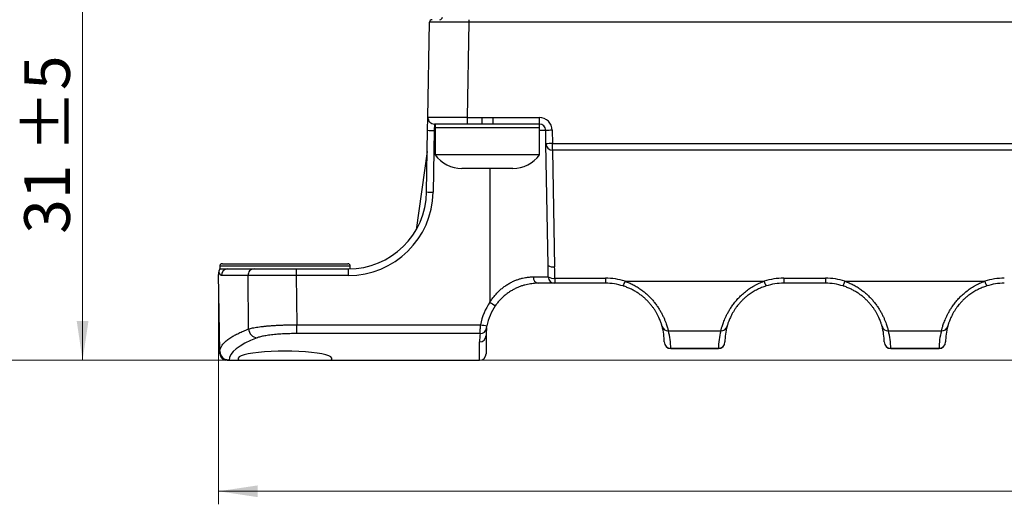
# Model space of a CAD drawing. Units: millimetres. Extents: x 17 to 411, y 7 to 290.
# Drawn here: x 61 to 137, y 166 to 203 of the extents above; entities that cross this region are included whole.
import ezdxf

# ---------------------------------------------------------------- set-up
doc = ezdxf.new("R2010")
doc.units = ezdxf.units.MM
doc.linetypes.add('SLD-Solid', pattern=[0])
doc.styles.add('SLDTEXTSTYLE0', font='GOTHIC.TTF', dxfattribs={"width": 0.913})
doc.dimstyles.new('SLDDIMSTYLE1', dxfattribs={"dimtxt": 3.5, "dimasz": 3, "dimexe": 0, "dimexo": 0.0625, "dimgap": 0.875, "dimtad": 1, "dimdec": 0, "dimrnd": 1e-09, "dimzin": 12, "dimdsep": 46, "dimtxsty": 'SLDTEXTSTYLE0', "dimsah": 1, "dimcen": 0.09, "dimadec": 0, "dimazin": 3, "dimtol": 1, "dimtp": 5, "dimtm": 5, "dimtfac": 1, "dimtdec": 0, "dimtofl": 0, "dimtmove": 0, "dimatfit": 3, "dimfxl": 1, "dimfrac": 2, "dimtolj": 1, "dimarcsym": 0})
doc.dimstyles.new('SLDDIMSTYLE3', dxfattribs={"dimtxt": 3.5, "dimasz": 3, "dimexe": 0, "dimexo": 0.0625, "dimgap": 0.875, "dimtad": 1, "dimdec": 0, "dimrnd": 1e-09, "dimzin": 12, "dimdsep": 46, "dimtxsty": 'SLDTEXTSTYLE0', "dimsah": 1, "dimcen": 0.09, "dimadec": 0, "dimazin": 3, "dimtfac": 1, "dimtdec": 0, "dimtofl": 0, "dimtmove": 0, "dimatfit": 3, "dimfxl": 1, "dimfrac": 2, "dimtolj": 1, "dimtzin": 12, "dimarcsym": 0})

# ---------------------------------------------------------------- blocks, each defined once
blk = doc.blocks.new('_D_6')
at = {"color": 7, "linetype": 'SLD-Solid', "lineweight": 0}
for p, q in [((164.58, 207.734), (65.133, 207.734)), ((66.133, 207.734), (66.133, 176.734)), ((250.142, 176.734), (65.133, 176.734))]:
    blk.add_line(p, q, dxfattribs=at)
at = {"color": 7, "linetype": 'SLD-Solid', "lineweight": 18}
for points in [[(66.133, 207.734), (65.683, 204.734), (66.583, 204.734)], [(66.133, 176.734), (66.583, 179.734), (65.683, 179.734)]]:
    blk.add_solid(points, dxfattribs=at)
at = {"color": 7, "linetype": 'SLD-Solid', "lineweight": 18, "char_height": 3.5, "attachment_point": 1, "rotation": 90, "style": 'SLDTEXTSTYLE0'}
for s, insert in [(' ±5', (61.662, 191.6)), ('31', (61.662, 186.428))]:
    blk.add_mtext(s, dxfattribs=dict(at, insert=insert))
blk = doc.blocks.new('_D_7')
at = {"color": 7, "linetype": 'SLD-Solid', "lineweight": 0}
for p, q in [((210.678, 248.284), (32.638, 248.284)), ((33.638, 176.734), (33.638, 248.284)), ((95.539, 176.734), (32.638, 176.734))]:
    blk.add_line(p, q, dxfattribs=at)
at = {"color": 7, "linetype": 'SLD-Solid', "lineweight": 18}
for points in [[(33.638, 248.284), (33.188, 245.284), (34.088, 245.284)], [(33.638, 176.734), (34.088, 179.734), (33.188, 179.734)]]:
    blk.add_solid(points, dxfattribs=at)
at = {"color": 7, "linetype": 'SLD-Solid', "lineweight": 18, "insert": (29.168, 209.923), "char_height": 3.5, "attachment_point": 1, "rotation": 90, "style": 'SLDTEXTSTYLE0'}
blk.add_mtext('72', dxfattribs=at)
blk = doc.blocks.new('_D_8')
at = {"color": 7, "linetype": 'SLD-Solid', "lineweight": 0}
for p, q in [((80.38, 213.534), (50.34, 213.534)), ((51.34, 213.534), (51.34, 176.734)), ((84.142, 176.734), (50.34, 176.734))]:
    blk.add_line(p, q, dxfattribs=at)
at = {"color": 7, "linetype": 'SLD-Solid', "lineweight": 18}
for points in [[(51.34, 213.534), (50.89, 210.534), (51.79, 210.534)], [(51.34, 176.734), (51.79, 179.734), (50.89, 179.734)]]:
    blk.add_solid(points, dxfattribs=at)
at = {"color": 7, "linetype": 'SLD-Solid', "lineweight": 18, "insert": (46.869, 192.548), "char_height": 3.5, "attachment_point": 1, "rotation": 90, "style": 'SLDTEXTSTYLE0'}
blk.add_mtext('37', dxfattribs=at)
blk = doc.blocks.new('_D_10')
at = {"color": 7, "linetype": 'SLD-Solid', "lineweight": 0}
for p, q in [((76.547, 182.301), (76.547, 165.695)), ((250.732, 182.301), (250.732, 165.695)), ((76.547, 166.695), (250.732, 166.695))]:
    blk.add_line(p, q, dxfattribs=at)
at = {"color": 7, "linetype": 'SLD-Solid', "lineweight": 18}
for points in [[(76.547, 166.695), (79.547, 166.245), (79.547, 167.145)], [(250.732, 166.695), (247.732, 167.145), (247.732, 166.245)]]:
    blk.add_solid(points, dxfattribs=at)
at = {"color": 7, "linetype": 'SLD-Solid', "lineweight": 18, "insert": (159.76, 171.166), "char_height": 3.5, "attachment_point": 1, "rotation": 0.00001, "style": 'SLDTEXTSTYLE0'}
blk.add_mtext('175', dxfattribs=at)

msp = doc.modelspace()

# ---------------------------------------------------------------- linework, layer by layer
at = {"color": 7, "linetype": 'SLD-Solid', "lineweight": 25}
for p, q in [((92.583, 195.343), (92.71, 202.638)), ((95.71, 202.636), (95.583, 195.339)), ((95.71, 202.834), (95.71, 202.636)), ((231.568, 202.636), (95.71, 202.636)), ((92.566, 194.361), (92.583, 195.343)), ((93.083, 194.834), (93.066, 194.343)), ((95.583, 194.834), (93.083, 194.834)), ((93.139, 194.834), (93.139, 194.534)), ((95.583, 195.339), (96.722, 195.339)), ((95.583, 195.339), (95.583, 194.834)), ((96.722, 194.834), (95.583, 194.834)), ((96.722, 195.339), (96.722, 194.834)), ((97.557, 194.834), (96.722, 194.834)), ((97.557, 195.339), (101.113, 195.339)), ((97.557, 195.339), (97.557, 194.834)), ((101.113, 194.834), (97.557, 194.834)), ((101.113, 195.339), (101.113, 194.834)), ((101.139, 194.534), (101.139, 194.834)), ((92.483, 189.63), (92.566, 194.361)), ((93.066, 194.343), (92.983, 189.612)), ((93.139, 194.534), (93.139, 192.468)), ((101.139, 194.534), (93.139, 194.534)), ((101.139, 192.468), (101.139, 194.534)), ((101.631, 193.326), (101.613, 194.343)), ((102.113, 194.356), (102.131, 193.339)), ((101.793, 184.003), (101.631, 193.326)), ((102.131, 192.834), (102.131, 193.339)), ((102.131, 193.339), (225.148, 193.339)), ((92.538, 192.738), (91.682, 186.738)), ((101.139, 192.468), (93.139, 192.468)), ((225.148, 192.834), (102.131, 192.834)), ((102.131, 192.834), (102.293, 183.899)), ((96.116, 191.434), (95.189, 191.434)), ((98.066, 191.434), (96.116, 191.434)), ((99.088, 191.434), (98.066, 191.434)), ((99.089, 191.434), (99.088, 191.434)), ((76.839, 184.134), (86.439, 184.134)), ((76.649, 177.422), (76.547, 183.301)), ((76.639, 183.934), (76.639, 183.734)), ((76.639, 183.734), (77.267, 183.734)), ((77.267, 183.734), (77.253, 183.734)), ((77.267, 183.734), (79.267, 183.734)), ((82.503, 183.734), (82.503, 183.226)), ((82.503, 183.734), (86.484, 183.734)), ((86.484, 183.734), (86.484, 183.226)), ((86.639, 183.736), (86.639, 183.934)), ((101.797, 183.751), (101.793, 184.003)), ((78.805, 183.226), (76.77, 183.226)), ((78.85, 179.132), (78.805, 183.226)), ((86.484, 183.226), (82.503, 183.226)), ((100.667, 183.126), (101.805, 183.126)), ((102.304, 182.634), (101.039, 182.634)), ((102.304, 183.022), (106.189, 183.022)), ((102.304, 183.022), (102.304, 182.634)), ((106.189, 182.634), (102.304, 182.634)), ((106.189, 183.022), (106.189, 182.634)), ((107.685, 182.793), (118.343, 182.793)), ((119.839, 183.022), (123.039, 183.022)), ((119.839, 183.022), (119.839, 182.634)), ((123.039, 182.634), (119.839, 182.634)), ((123.039, 183.022), (123.039, 182.634)), ((124.535, 182.793), (135.243, 182.793)), ((82.547, 179.458), (96.617, 179.458)), ((82.547, 178.779), (82.547, 179.458)), ((96.585, 178.779), (82.547, 178.779)), ((111.007, 178.979), (115.022, 178.979)), ((127.857, 178.979), (131.922, 178.979)), ((96.539, 176.734), (96.539, 178.14)), ((97.039, 178.634), (97.039, 177.234)), ((76.649, 177.422), (76.651, 177.422)), ((76.653, 177.226), (76.649, 177.422)), ((111.189, 177.64), (114.839, 177.64)), ((111.189, 177.64), (111.189, 177.634)), ((114.839, 177.634), (111.189, 177.634)), ((114.839, 177.64), (114.839, 177.634)), ((128.039, 177.64), (131.739, 177.64)), ((128.039, 177.64), (128.039, 177.634)), ((131.739, 177.634), (128.039, 177.634)), ((131.739, 177.64), (131.739, 177.634)), ((76.748, 177.08), (76.757, 177.043)), ((77.162, 176.734), (77.162, 176.734)), ((77.349, 176.734), (77.162, 176.734)), ((77.35, 176.734), (77.351, 176.734)), ((77.351, 176.734), (78.136, 176.734)), ((78.136, 176.734), (85.142, 176.734)), ((85.142, 176.734), (96.539, 176.734))]:
    msp.add_line(p, q, dxfattribs=at)
at = {"color": 8, "linetype": 'SLD-Solid', "lineweight": 25}
for p, q in [((93.139, 194.343), (93.066, 194.343)), ((101.613, 194.343), (101.139, 194.343)), ((97.339, 191.434), (97.339, 181.187)), ((86.639, 183.934), (76.639, 183.934)), ((76.757, 177.043), (76.757, 177.043))]:
    msp.add_line(p, q, dxfattribs=at)
at = {"color": 7, "linetype": 'SLD-Solid', "lineweight": 25, "flags": 128}
msp.add_lwpolyline([(82.503, 183.226), (82.526, 181.33), (82.547, 179.458)], dxfattribs=at)
at = {"color": 7, "linetype": 'SLD-Solid', "lineweight": 25}
for centre, radius, start, end in [((93.493, 203.034), 0.2, 270, 359), ((92.91, 202.634), 0.2, 90, 179), ((93.083, 195.334), 0.5, 179, 270), ((101.113, 194.339), 1, 1, 90), ((101.113, 194.334), 0.5, 1, 90), ((93.066, 201.517), 7.174, 266.00262, 269.99859), ((102.238, 180.024), 14.333, 90.50022, 92.49944), ((102.256, 179.006), 14.333, 90.50022, 92.49944), ((102.131, 193.334), 0.5, 181, 270), ((95.189, 193.984), 2.55, 216.49785, 270), ((99.089, 193.984), 2.55, 270, 323.50215), ((86.484, 189.734), 6, 270, 359), ((86.484, 189.726), 6.5, 270, 359), ((92.983, 196.786), 7.174, 266.00262, 269.99859), ((76.839, 183.934), 0.2, 90, 180), ((86.439, 183.934), 0.2, 0, 90), ((79.289, 183.25), 0.485, 92.59138, 182.8826), ((102.164, 184.535), 0.648, 235.08121, 281.47043), ((101.112, 183.076), 0.448, 173.6906, 260.60947), ((102.187, 183.711), 0.699, 236.87789, 279.65478), ((102.305, 183.134), 0.5, 180.97565, 269.97671), ((106.189, 178.022), 5, 72.59065, 90), ((106.189, 178.134), 4.5, 72.59065, 90), ((106.438, 183.091), 1.282, 328.85038, 346.53439), ((119.839, 178.022), 5, 90, 107.40935), ((119.59, 183.091), 1.282, 193.46561, 211.14962), ((119.839, 178.134), 4.5, 90, 107.40935), ((123.039, 178.022), 5, 72.59065, 90), ((123.039, 178.134), 4.5, 72.59065, 90), ((123.288, 183.091), 1.282, 328.85038, 346.53439), ((136.739, 178.022), 5, 90, 107.40935), ((136.49, 183.091), 1.282, 193.46561, 211.14962), ((136.739, 178.134), 4.5, 90, 107.40935), ((101.039, 178.626), 4.5, 145.30787, 169.34298), ((102.337, 188.19), 8.603, 234.48945, 237.78703), ((101.039, 178.634), 4, 145.30787, 169.34298), ((79.57, 179.17), 0.721, 183.00439, 264.28027), ((101.039, 178.14), 4.5, 171.84752, 180), ((96.589, 179.274), 0.496, 269.47984, 351.549), ((98.082, 186.573), 7.265, 258.36272, 262.2948), ((101.039, 178.634), 4, 171.84752, 180), ((111.001, 179.473), 0.494, 195.77231, 270.69068), ((106.189, 178.134), 4.5, 0, 15.52911), ((106.189, 177.64), 5, 0, 15.52911), ((119.839, 177.64), 5, 164.47089, 180), ((115.028, 179.473), 0.494, 269.30932, 344.22769), ((119.839, 178.134), 4.5, 164.47089, 180), ((127.851, 179.473), 0.494, 195.77231, 270.69068), ((123.039, 178.134), 4.5, 0, 15.52911), ((123.039, 177.64), 5, 0, 15.52911), ((136.739, 177.64), 5, 164.47089, 180), ((131.928, 179.473), 0.494, 269.30932, 344.22769), ((136.739, 178.134), 4.5, 164.47089, 180), ((96.542, 178.637), 0.497, 269.64732, 359.64292), ((111.186, 178.137), 0.497, 180.35708, 270.35268), ((111.189, 178.134), 0.5, 180, 270), ((114.842, 178.137), 0.497, 269.64732, 359.64292), ((114.839, 178.134), 0.5, 270, 0), ((128.036, 178.137), 0.497, 180.35708, 270.35268), ((128.039, 178.134), 0.5, 180, 270), ((131.742, 178.137), 0.497, 269.64732, 359.64292), ((131.739, 178.134), 0.5, 270, 360), ((77.349, 177.434), 0.7, 181, 270), ((77.153, 177.234), 0.5, 181, 258.91012), ((96.539, 177.234), 0.5, 270, 0)]:
    msp.add_arc(centre, radius, start, end, dxfattribs=at)
at = {"color": 8, "linetype": 'SLD-Solid', "lineweight": 25}
msp.add_arc((77.269, 183.236), 0.498, 91.84034, 181.18297, dxfattribs=at)
at = {"color": 7, "linetype": 'SLD-Solid', "lineweight": 25}
for centre, major_axis, ratio, start_param, end_param in [((95.711, 202.634), (3, -0.003), 0.000582, 1.570939, 3.141583), ((95.583, 195.334), (3, -0.009), 0.001454, 1.570927, 3.141572), ((97.339, 182.268), (0, 21.582), 0.230207, 4.747346, 4.788067), ((106.539, 176.713), (29.189, 0), 0.158385, 2.755583, 3.136878), ((81.639, 176.866), (3.6, 0), 0.158384, 6.050244, 9.65772)]:
    msp.add_ellipse(centre, major_axis=major_axis, ratio=ratio, start_param=start_param, end_param=end_param, dxfattribs=at)
for points, knots in [([(96.722, 195.339), (96.876, 195.338), (97.154, 195.338), (97.432, 195.338), (97.557, 195.339)], [0, 0, 0, 0, 0.553336, 1, 1, 1, 1]), ([(76.639, 183.734), (76.64, 183.734), (76.63, 183.72), (76.617, 183.694), (76.601, 183.658), (76.588, 183.624), (76.578, 183.592), (76.57, 183.559), (76.563, 183.524), (76.557, 183.486), (76.552, 183.442), (76.548, 183.386), (76.546, 183.339), (76.547, 183.308), (76.547, 183.3)], [0, 0, 0, 0, 0.005595, 0.051201, 0.097897, 0.147331, 0.201852, 0.264456, 0.339182, 0.431869, 0.551484, 0.711875, 0.93098, 1, 1, 1, 1]), ([(76.77, 183.226), (76.761, 183.227), (76.739, 183.231), (76.707, 183.258), (76.67, 183.307), (76.64, 183.365), (76.616, 183.415), (76.599, 183.451), (76.582, 183.475), (76.57, 183.473), (76.562, 183.456), (76.555, 183.429), (76.548, 183.373), (76.547, 183.327), (76.547, 183.301)], [0, 0, 0, 0, 0.063759, 0.150113, 0.236679, 0.366992, 0.43215, 0.49734, 0.580653, 0.664516, 0.713828, 0.763227, 0.862325, 1, 1, 1, 1]), ([(79.267, 183.734), (79.307, 183.734), (79.386, 183.734), (79.533, 183.734), (79.699, 183.734), (79.887, 183.734), (80.092, 183.734), (80.315, 183.734), (80.553, 183.734), (80.805, 183.734), (81.069, 183.734), (81.344, 183.734), (81.626, 183.734), (81.915, 183.734), (82.208, 183.734), (82.405, 183.734), (82.503, 183.734)], [0, 0, 0, 0, 0.071288, 0.142576, 0.213898, 0.285473, 0.357049, 0.42837, 0.499697, 0.571278, 0.642859, 0.714186, 0.785512, 0.857093, 0.928674, 1, 1, 1, 1]), ([(82.503, 183.226), (82.393, 183.225), (82.171, 183.225), (81.837, 183.225), (81.506, 183.224), (81.181, 183.224), (80.869, 183.224), (80.568, 183.224), (80.278, 183.224), (80.004, 183.224), (79.751, 183.224), (79.517, 183.224), (79.302, 183.224), (79.11, 183.225), (78.941, 183.225), (78.85, 183.225), (78.805, 183.226)], [0, 0, 0, 0, 0.070431, 0.140862, 0.213338, 0.285815, 0.356247, 0.426678, 0.499156, 0.571634, 0.64206, 0.712486, 0.784958, 0.85743, 0.928462, 1, 1, 1, 1]), ([(97.339, 181.187), (97.396, 181.274), (97.509, 181.448), (97.704, 181.696), (97.915, 181.931), (98.141, 182.147), (98.376, 182.34), (98.62, 182.512), (98.875, 182.665), (99.128, 182.791), (99.371, 182.891), (99.605, 182.971), (99.837, 183.032), (100.043, 183.074), (100.222, 183.099), (100.376, 183.115), (100.526, 183.124), (100.62, 183.125), (100.667, 183.126)], [0, 0, 0, 0, 0.070269, 0.140532, 0.212552, 0.284563, 0.352642, 0.420713, 0.491192, 0.561667, 0.623645, 0.685625, 0.749528, 0.813436, 0.859774, 0.906114, 0.953056, 1, 1, 1, 1]), ([(101.039, 182.634), (100.978, 182.634), (100.855, 182.632), (100.655, 182.617), (100.445, 182.592), (100.225, 182.553), (99.999, 182.499), (99.766, 182.429), (99.525, 182.34), (99.277, 182.229), (99.028, 182.095), (98.783, 181.941), (98.548, 181.769), (98.326, 181.578), (98.118, 181.371), (97.923, 181.149), (97.808, 180.99), (97.75, 180.911)], [0, 0, 0, 0, 0.066073, 0.13222, 0.198269, 0.262977, 0.327912, 0.392813, 0.457474, 0.52558, 0.593996, 0.662426, 0.73055, 0.797773, 0.865236, 0.932732, 1, 1, 1, 1]), ([(107.685, 182.793), (107.717, 182.781), (107.855, 182.732), (108.093, 182.633), (108.395, 182.482), (108.686, 182.31), (108.958, 182.122), (109.21, 181.923), (109.441, 181.716), (109.657, 181.498), (109.86, 181.268), (110.049, 181.029), (110.221, 180.783), (110.374, 180.537), (110.509, 180.294), (110.625, 180.059), (110.725, 179.834), (110.806, 179.627), (110.871, 179.444), (110.922, 179.286), (110.96, 179.155), (110.989, 179.049), (111.001, 179.002), (111.007, 178.979)], [0, 0, 0, 0, 0.014177, 0.060431, 0.106956, 0.154334, 0.202014, 0.246148, 0.290955, 0.335762, 0.381278, 0.429161, 0.477405, 0.526772, 0.576524, 0.628354, 0.680597, 0.734085, 0.787985, 0.840107, 0.892577, 0.94611, 1, 1, 1, 1]), ([(115.022, 178.979), (115.026, 178.994), (115.033, 179.025), (115.05, 179.089), (115.071, 179.166), (115.1, 179.265), (115.139, 179.389), (115.192, 179.544), (115.257, 179.719), (115.337, 179.913), (115.434, 180.123), (115.548, 180.348), (115.684, 180.587), (115.847, 180.843), (116.041, 181.111), (116.232, 181.342), (116.4, 181.526), (116.535, 181.663), (116.678, 181.797), (116.876, 181.97), (117.139, 182.175), (117.424, 182.36), (117.664, 182.496), (117.852, 182.592), (118.046, 182.679), (118.21, 182.745), (118.31, 182.781), (118.343, 182.793)], [0, 0, 0, 0, 0.036763, 0.073817, 0.11087, 0.14822, 0.194942, 0.241917, 0.289707, 0.337791, 0.385626, 0.433784, 0.48299, 0.532576, 0.586808, 0.641566, 0.669778, 0.69799, 0.726488, 0.754987, 0.811263, 0.868064, 0.897282, 0.9265, 0.955994, 0.985488, 1, 1, 1, 1]), ([(124.535, 182.793), (124.567, 182.781), (124.705, 182.732), (124.943, 182.633), (125.245, 182.482), (125.536, 182.309), (125.809, 182.122), (126.059, 181.923), (126.291, 181.716), (126.507, 181.498), (126.711, 181.267), (126.899, 181.028), (127.071, 180.782), (127.224, 180.537), (127.359, 180.294), (127.476, 180.059), (127.575, 179.834), (127.656, 179.627), (127.722, 179.443), (127.772, 179.286), (127.81, 179.155), (127.839, 179.049), (127.851, 179.002), (127.857, 178.979)], [0, 0, 0, 0, 0.014177, 0.060567, 0.106957, 0.154486, 0.202014, 0.246279, 0.290542, 0.335911, 0.381278, 0.429342, 0.477406, 0.526964, 0.576524, 0.628559, 0.680597, 0.734289, 0.787984, 0.840279, 0.892577, 0.946288, 1, 1, 1, 1]), ([(131.922, 178.979), (131.926, 178.994), (131.933, 179.025), (131.95, 179.089), (131.971, 179.166), (132, 179.265), (132.039, 179.389), (132.092, 179.544), (132.157, 179.719), (132.237, 179.913), (132.334, 180.123), (132.448, 180.348), (132.584, 180.587), (132.747, 180.843), (132.941, 181.111), (133.132, 181.342), (133.3, 181.526), (133.435, 181.663), (133.578, 181.797), (133.776, 181.97), (134.039, 182.175), (134.324, 182.36), (134.564, 182.496), (134.752, 182.592), (134.946, 182.679), (135.11, 182.745), (135.21, 182.781), (135.243, 182.793)], [0, 0, 0, 0, 0.036763, 0.073817, 0.11087, 0.14822, 0.194942, 0.241917, 0.289707, 0.337791, 0.385626, 0.433784, 0.48299, 0.532576, 0.586808, 0.641566, 0.669778, 0.69799, 0.726488, 0.754987, 0.811263, 0.868064, 0.897282, 0.9265, 0.955994, 0.985488, 1, 1, 1, 1]), ([(110.525, 179.339), (110.52, 179.357), (110.51, 179.394), (110.484, 179.478), (110.45, 179.584), (110.405, 179.711), (110.347, 179.858), (110.276, 180.022), (110.186, 180.206), (110.08, 180.399), (109.96, 180.594), (109.825, 180.79), (109.669, 180.992), (109.497, 181.189), (109.314, 181.376), (109.121, 181.552), (108.912, 181.721), (108.684, 181.883), (108.44, 182.034), (108.18, 182.174), (107.907, 182.297), (107.69, 182.379), (107.565, 182.419), (107.536, 182.428)], [0, 0, 0, 0, 0.053457, 0.106911, 0.161588, 0.21626, 0.268273, 0.320281, 0.373862, 0.427435, 0.474609, 0.521779, 0.570539, 0.619298, 0.662972, 0.706648, 0.751503, 0.796361, 0.843114, 0.88987, 0.937715, 0.985562, 1, 1, 1, 1]), ([(118.493, 182.428), (118.463, 182.419), (118.319, 182.372), (118.066, 182.275), (117.739, 182.12), (117.424, 181.937), (117.149, 181.747), (116.916, 181.559), (116.717, 181.379), (116.533, 181.191), (116.376, 181.01), (116.232, 180.828), (116.103, 180.646), (115.981, 180.455), (115.876, 180.27), (115.789, 180.097), (115.717, 179.941), (115.658, 179.799), (115.61, 179.673), (115.574, 179.571), (115.548, 179.491), (115.529, 179.429), (115.514, 179.377), (115.507, 179.352), (115.503, 179.339)], [0, 0, 0, 0, 0.014779, 0.071684, 0.128584, 0.187471, 0.246349, 0.29113, 0.335909, 0.381996, 0.428081, 0.465198, 0.512526, 0.559857, 0.608693, 0.657534, 0.704719, 0.751907, 0.800155, 0.848406, 0.886097, 0.923788, 0.961894, 1, 1, 1, 1]), ([(127.375, 179.339), (127.37, 179.357), (127.36, 179.394), (127.334, 179.478), (127.3, 179.584), (127.255, 179.711), (127.197, 179.858), (127.126, 180.022), (127.036, 180.206), (126.93, 180.399), (126.81, 180.594), (126.675, 180.79), (126.519, 180.992), (126.347, 181.189), (126.164, 181.376), (125.971, 181.552), (125.762, 181.721), (125.534, 181.883), (125.29, 182.034), (125.03, 182.174), (124.757, 182.297), (124.54, 182.379), (124.415, 182.419), (124.386, 182.428)], [0, 0, 0, 0, 0.053457, 0.106911, 0.161588, 0.21626, 0.268273, 0.320281, 0.373862, 0.427435, 0.474609, 0.521779, 0.570539, 0.619298, 0.662972, 0.706648, 0.751503, 0.796361, 0.843114, 0.88987, 0.937715, 0.985562, 1, 1, 1, 1]), ([(135.393, 182.428), (135.363, 182.419), (135.219, 182.372), (134.966, 182.275), (134.639, 182.12), (134.324, 181.937), (134.049, 181.747), (133.816, 181.559), (133.617, 181.379), (133.433, 181.191), (133.276, 181.01), (133.132, 180.828), (133.003, 180.646), (132.881, 180.455), (132.776, 180.27), (132.689, 180.097), (132.617, 179.941), (132.558, 179.799), (132.51, 179.673), (132.474, 179.571), (132.448, 179.491), (132.429, 179.429), (132.414, 179.377), (132.407, 179.352), (132.403, 179.339)], [0, 0, 0, 0, 0.0147795, 0.0716841, 0.1285836, 0.1874709, 0.2463487, 0.2911305, 0.3359091, 0.3819959, 0.4280812, 0.4651981, 0.5125261, 0.559857, 0.6086928, 0.6575336, 0.7047185, 0.7519075, 0.8001554, 0.8484064, 0.886097, 0.9237885, 0.961894, 1, 1, 1, 1]), ([(76.651, 177.422), (76.654, 177.458), (76.66, 177.529), (76.689, 177.636), (76.734, 177.743), (76.795, 177.85), (76.871, 177.956), (76.964, 178.063), (77.073, 178.169), (77.199, 178.276), (77.341, 178.381), (77.528, 178.507), (77.773, 178.651), (78.091, 178.813), (78.446, 178.974), (78.715, 179.079), (78.85, 179.132)], [0, 0, 0, 0, 0.06104, 0.122112, 0.183168, 0.244224, 0.305408, 0.366592, 0.428168, 0.489743, 0.551451, 0.613158, 0.709549, 0.806067, 0.902969, 1, 1, 1, 1]), ([(78.85, 179.132), (78.895, 179.146), (78.985, 179.172), (79.153, 179.21), (79.343, 179.246), (79.556, 179.28), (79.791, 179.312), (80.047, 179.341), (80.321, 179.367), (80.61, 179.39), (80.913, 179.41), (81.226, 179.427), (81.549, 179.44), (81.879, 179.45), (82.212, 179.456), (82.436, 179.457), (82.547, 179.458)], [0, 0, 0, 0, 0.071555, 0.143364, 0.215171, 0.286723, 0.358431, 0.430399, 0.502366, 0.57407, 0.645073, 0.716333, 0.787591, 0.858592, 0.929296, 1, 1, 1, 1]), ([(82.547, 178.779), (82.455, 178.778), (82.271, 178.778), (81.996, 178.772), (81.724, 178.763), (81.457, 178.75), (81.199, 178.733), (80.949, 178.714), (80.711, 178.691), (80.485, 178.664), (80.274, 178.635), (80.08, 178.603), (79.904, 178.569), (79.747, 178.532), (79.609, 178.494), (79.535, 178.467), (79.498, 178.453)], [0, 0, 0, 0, 0.070598, 0.141197, 0.212117, 0.283297, 0.35448, 0.425402, 0.497115, 0.56909, 0.641068, 0.712785, 0.78446, 0.856389, 0.928321, 1, 1, 1, 1]), ([(96.585, 178.779), (96.585, 178.783), (96.585, 178.79), (96.586, 178.81), (96.587, 178.835), (96.588, 178.864), (96.59, 178.908), (96.592, 178.96), (96.595, 179.012), (96.597, 179.055), (96.599, 179.103), (96.602, 179.162), (96.605, 179.218), (96.608, 179.285), (96.612, 179.362), (96.615, 179.426), (96.617, 179.458)], [0, 0, 0, 0, 0.066121, 0.132663, 0.19969, 0.267151, 0.32745, 0.449245, 0.510872, 0.54668, 0.617775, 0.687486, 0.756128, 0.804751, 0.902235, 1, 1, 1, 1]), ([(97.08, 179.202), (97.08, 179.202), (97.08, 179.206), (97.082, 179.221), (97.088, 179.26), (97.097, 179.313), (97.105, 179.354), (97.108, 179.374)], [0, 0, 0, 0, 0.027183, 0.279275, 0.526405, 0.766523, 1, 1, 1, 1]), ([(77.35, 176.734), (77.312, 176.736), (77.233, 176.74), (77.119, 176.771), (77.011, 176.819), (76.913, 176.884), (76.826, 176.966), (76.756, 177.06), (76.701, 177.165), (76.664, 177.282), (76.652, 177.37), (76.651, 177.418), (76.651, 177.422)], [0, 0, 0, 0, 0.1067314, 0.216562, 0.3232923, 0.4331092, 0.5400026, 0.6499786, 0.7571807, 0.8674761, 0.9875349, 1, 1, 1, 1]), ([(77.162, 176.734), (77.161, 176.734), (77.149, 176.734), (77.126, 176.735), (77.089, 176.74), (77.049, 176.749), (77.006, 176.764), (76.964, 176.784), (76.919, 176.812), (76.873, 176.852), (76.827, 176.904), (76.787, 176.967), (76.767, 177.017), (76.757, 177.043)], [0, 0, 0, 0, 0.006217, 0.074755, 0.143495, 0.234014, 0.325059, 0.417917, 0.511487, 0.631971, 0.754704, 0.875474, 1, 1, 1, 1])]:
    msp.add_open_spline(points, degree=3, knots=knots, dxfattribs=at)
at = {"color": 8, "linetype": 'SLD-Solid', "lineweight": 25}
for points, knots in [([(101.805, 183.126), (101.804, 183.272), (101.802, 183.48), (101.798, 183.689), (101.797, 183.751)], [0, 0, 0, 0, 0.701767, 1, 1, 1, 1]), ([(76.653, 177.226), (76.654, 177.226), (76.656, 177.226), (76.667, 177.226), (76.68, 177.226), (76.684, 177.226)], [0, 0, 0, 0, 0.404146, 0.809299, 1, 1, 1, 1])]:
    msp.add_open_spline(points, degree=3, knots=knots, dxfattribs=at)

# ---------------------------------------------------------------- dimensions: what is measured, and where the dimension line sits
at = {"color": 7, "linetype": 'SLD-Solid', "lineweight": 18}
for base, p1, p2, angle, dimstyle, picture, middle in [((33.638, 248.284), (96.539, 176.734), (211.678, 248.284), 90, 'SLDDIMSTYLE3', '_D_7', (33.638, 212.509)), ((51.34, 176.734), (81.38, 213.534), (85.142, 176.734), 90, 'SLDDIMSTYLE3', '_D_8', (51.34, 195.134)), ((66.133, 176.734), (163.58, 207.734), (249.142, 176.734), 90, 'SLDDIMSTYLE1', '_D_6', (66.133, 192.234)), ((250.732, 166.695), (76.547, 183.301), (250.732, 183.301), 0.00001, 'SLDDIMSTYLE3', '_D_10', (163.639, 166.695))]:
    dim = msp.add_linear_dim(base=base, p1=p1, p2=p2, angle=angle, dimstyle=dimstyle, dxfattribs=at)
    dim.commit()
    dim.dimension.update_dxf_attribs({"geometry": picture, "text_midpoint": middle, "dimtype": 160})

doc.saveas('drawing.dxf')
